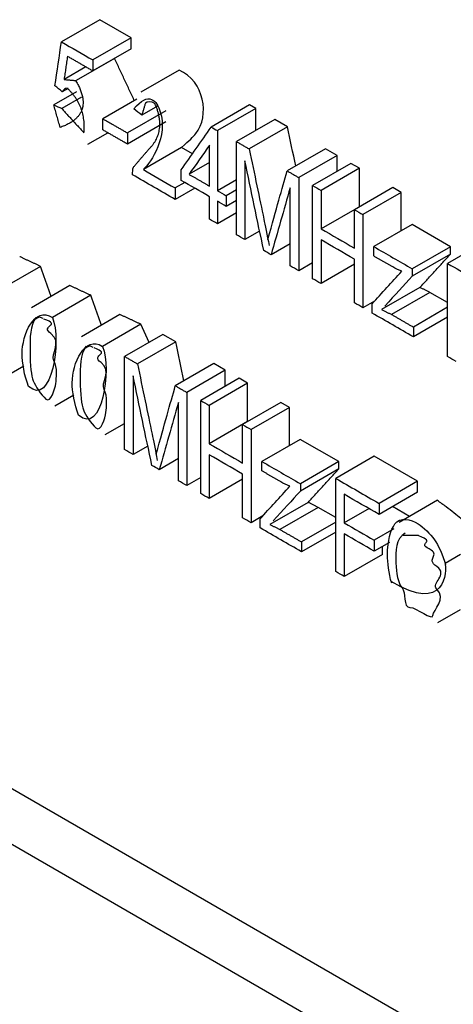
# Model space of a CAD drawing. Extents: x 2.4 to 19.3, y 0.3 to 11.3.
# Drawn here: x 4.6 to 4.8, y 2.9 to 3.3 of the extents above; entities that cross this region are included whole.
import ezdxf

# ---------------------------------------------------------------- set-up
doc = ezdxf.new("R2010")
doc.units = 0
doc.header["$MEASUREMENT"] = 0
doc.layers.add('61', color=7, linetype='Continuous', true_color=0xffffff)

msp = doc.modelspace()

# ---------------------------------------------------------------- linework, layer by layer
at = {"layer": '61', "color": 111}
for p, q in [((4.66861, 3.28395), (4.65182, 3.27425)), ((4.68238, 3.276), (4.66861, 3.28395)), ((4.68238, 3.276), (4.66558, 3.2663)), ((4.68238, 3.27117), (4.68238, 3.276)), ((4.68238, 3.27117), (4.66558, 3.26147)), ((4.6751, 3.26696), (4.6583, 3.25726)), ((4.6625, 3.26325), (4.65297, 3.25775)), ((4.70339, 3.26185), (4.6866, 3.25216)), ((4.65471, 3.25383), (4.6522, 3.25238)), ((4.65842, 3.25239), (4.64846, 3.24665)), ((4.66054, 3.24997), (4.65194, 3.245)), ((4.6849, 3.24917), (4.66993, 3.24052)), ((4.69385, 3.24602), (4.68705, 3.2421)), ((4.73424, 3.2466), (4.71744, 3.2369)), ((4.73696, 3.24503), (4.72016, 3.23533)), ((4.73696, 3.24503), (4.73424, 3.2466)), ((4.73696, 3.23543), (4.73696, 3.24503)), ((4.69751, 3.24399), (4.68072, 3.2343)), ((4.69751, 3.23915), (4.68072, 3.22945)), ((4.74527, 3.24023), (4.72848, 3.23053)), ((4.75091, 3.23698), (4.73411, 3.22728)), ((4.75091, 3.23698), (4.74527, 3.24023)), ((4.66335, 3.22935), (4.67212, 3.23442)), ((4.70449, 3.22796), (4.6877, 3.21827)), ((4.70924, 3.22522), (4.70449, 3.22796)), ((4.76751, 3.22739), (4.75072, 3.21769)), ((4.77257, 3.22447), (4.75577, 3.21478)), ((4.77257, 3.22447), (4.76751, 3.22739)), ((4.77257, 3.21745), (4.77257, 3.22447)), ((4.71669, 3.22137), (4.70772, 3.21619)), ((4.77864, 3.22096), (4.76185, 3.21127)), ((4.78236, 3.21881), (4.77864, 3.22096)), ((4.78236, 3.21881), (4.76557, 3.20912)), ((4.78236, 3.20199), (4.78236, 3.21881)), ((4.70588, 3.21261), (4.70169, 3.21019)), ((4.72848, 3.21381), (4.72016, 3.20901)), ((4.71022, 3.2101), (4.70169, 3.20518)), ((4.72848, 3.20936), (4.72401, 3.20678)), ((4.797, 3.21036), (4.78021, 3.20067)), ((4.80072, 3.20822), (4.78393, 3.19852)), ((4.80072, 3.20822), (4.797, 3.21036)), ((4.80072, 3.19147), (4.80072, 3.20822)), ((4.72848, 3.20472), (4.72401, 3.20214)), ((4.78236, 3.20199), (4.76557, 3.19229)), ((4.78243, 3.20195), (4.78236, 3.20199)), ((4.72848, 3.19931), (4.72016, 3.19451)), ((4.80545, 3.1942), (4.78866, 3.1845)), ((4.82233, 3.18446), (4.80545, 3.1942)), ((4.73866, 3.19129), (4.7322, 3.18756)), ((4.75205, 3.18576), (4.74368, 3.18093)), ((4.83781, 3.1868), (4.82102, 3.1771)), ((4.82233, 3.18446), (4.80553, 3.17476)), ((4.82233, 3.18126), (4.80553, 3.17156)), ((4.82233, 3.18126), (4.82233, 3.18446)), ((4.76185, 3.17746), (4.75577, 3.17395)), ((4.78021, 3.17674), (4.76557, 3.16829)), ((4.64269, 3.17583), (4.62589, 3.16614)), ((4.80072, 3.17345), (4.80072, 3.17376)), ((4.65547, 3.1674), (4.63867, 3.1577)), ((4.66465, 3.16316), (4.64785, 3.15346)), ((4.80893, 3.1666), (4.79213, 3.1569)), ((4.81331, 3.16442), (4.79652, 3.15472)), ((4.82102, 3.15997), (4.81331, 3.16442)), ((4.78902, 3.16064), (4.78393, 3.1577)), ((4.67742, 3.15472), (4.66062, 3.14503)), ((4.82102, 3.15789), (4.80603, 3.14924)), ((4.64171, 3.15343), (4.63985, 3.15235)), ((4.6866, 3.15048), (4.6698, 3.14079)), ((4.69021, 3.14253), (4.6866, 3.15048)), ((4.82102, 3.15359), (4.80603, 3.14494)), ((4.69628, 3.14604), (4.67948, 3.13635)), ((4.7019, 3.1428), (4.69628, 3.14604)), ((4.7019, 3.1428), (4.68511, 3.1331)), ((4.66366, 3.14075), (4.6618, 3.13968)), ((4.71852, 3.1332), (4.70172, 3.12351)), ((4.72356, 3.13029), (4.71852, 3.1332)), ((4.62703, 3.12746), (4.63529, 3.13223)), ((4.72356, 3.13029), (4.70677, 3.12059)), ((4.72356, 3.12326), (4.72356, 3.13029)), ((4.72965, 3.12678), (4.71285, 3.11708)), ((4.73337, 3.12463), (4.71657, 3.11493)), ((4.73337, 3.12463), (4.72965, 3.12678)), ((4.73337, 3.1078), (4.73337, 3.12463)), ((4.64898, 3.11478), (4.65725, 3.11956)), ((4.748, 3.11618), (4.73121, 3.10648)), ((4.75173, 3.11403), (4.748, 3.11618)), ((4.75173, 3.11403), (4.73493, 3.10433)), ((4.75173, 3.09728), (4.75173, 3.11403)), ((4.67094, 3.1021), (4.67948, 3.10704)), ((4.73337, 3.1078), (4.71657, 3.09811)), ((4.73343, 3.10776), (4.73337, 3.1078)), ((4.75646, 3.10001), (4.73966, 3.09032)), ((4.77333, 3.09027), (4.75646, 3.10001)), ((4.37235, 3.09573), (5.16601, 2.6375)), ((4.68966, 3.0971), (4.6832, 3.09337)), ((4.70305, 3.09157), (4.69469, 3.08674)), ((4.77333, 3.09027), (4.75654, 3.08057)), ((4.78882, 3.09261), (4.77202, 3.08292)), ((4.77333, 3.08707), (4.77333, 3.09027)), ((4.80779, 3.08166), (4.78882, 3.09261)), ((4.77333, 3.08707), (4.75654, 3.07738)), ((4.71285, 3.08328), (4.70677, 3.07977)), ((4.73121, 3.08256), (4.71657, 3.07411)), ((4.80779, 3.08166), (4.791, 3.07196)), ((4.80779, 3.07683), (4.80779, 3.08166)), ((4.75173, 3.07926), (4.75173, 3.07957)), ((4.80779, 3.07683), (4.791, 3.06714)), ((4.75992, 3.07242), (4.74313, 3.06272)), ((4.81661, 3.07331), (4.79982, 3.06361)), ((5.4772, 2.43334), (4.37235, 3.07123)), ((5.4772, 2.43334), (4.37235, 3.07123)), ((4.76432, 3.07023), (4.74753, 3.06054)), ((4.77202, 3.06578), (4.76432, 3.07023)), ((4.78661, 3.06967), (4.77575, 3.0634)), ((4.80439, 3.06625), (4.79693, 3.07056)), ((4.74002, 3.06645), (4.73493, 3.06351)), ((4.77202, 3.0637), (4.75703, 3.05505)), ((4.77202, 3.0594), (4.75703, 3.05075)), ((4.79748, 3.06077), (4.78889, 3.05581)), ((4.79561, 3.05487), (4.78889, 3.05098)), ((4.79254, 3.04964), (4.79254, 3.05309)), ((4.79254, 3.04964), (4.77575, 3.03994)), ((4.82672, 3.04958), (4.81999, 3.04569)), ((4.81668, 3.0197), (4.82672, 3.0255))]:
    msp.add_line(p, q, dxfattribs=at)
for points, degree in [([(4.64897, 3.25495), (4.64992, 3.26139), (4.65087, 3.26782), (4.65182, 3.27425)], 3), ([(4.65182, 3.27425), (4.65641, 3.2716), (4.661, 3.26895), (4.66558, 3.2663)], 3), ([(4.65446, 3.26789), (4.65297, 3.25775)], 1), ([(4.66558, 3.26147), (4.65446, 3.26789)], 1), ([(4.68387, 3.24825), (4.6751, 3.26696)], 1), ([(4.66558, 3.2663), (4.66558, 3.26147)], 1), ([(4.6522, 3.25238), (4.65112, 3.25324), (4.65004, 3.2541), (4.64897, 3.25495)], 3), ([(4.65791, 3.25749), (4.66714, 3.24239), (4.65124, 3.23671)], 2), ([(4.65427, 3.254), (4.6534, 3.25378), (4.6527, 3.25323), (4.6522, 3.25238)], 3), ([(4.65297, 3.25775), (4.6583, 3.25726)], 1), ([(4.66166, 3.2344), (4.66282, 3.24604), (4.65427, 3.254)], 2), ([(4.64846, 3.24665), (4.64962, 3.2461), (4.65078, 3.24555), (4.65194, 3.245)], 3), ([(4.65124, 3.23671), (4.64846, 3.24665)], 1), ([(4.65194, 3.245), (4.66166, 3.2344)], 1), ([(4.68861, 3.24737), (4.68705, 3.2421)], 1), ([(4.69274, 3.24722), (4.69102, 3.2482), (4.68964, 3.24825), (4.68861, 3.24737)], 3), ([(4.69009, 3.22716), (4.69821, 3.2352), (4.69274, 3.24722)], 2), ([(4.68705, 3.2421), (4.68589, 3.243), (4.68473, 3.24391), (4.68358, 3.24482)], 3), ([(4.66993, 3.23568), (4.66993, 3.24052)], 1), ([(4.66993, 3.24052), (4.68072, 3.2343)], 1), ([(4.70429, 3.21817), (4.70867, 3.22442), (4.71306, 3.23066), (4.71744, 3.2369)], 3), ([(4.71744, 3.2369), (4.71835, 3.23638), (4.71926, 3.23586), (4.72016, 3.23533)], 3), ([(4.75447, 3.21986), (4.75328, 3.22556), (4.75209, 3.23127), (4.75091, 3.23698)], 3), ([(4.68072, 3.22945), (4.66993, 3.23568)], 1), ([(4.68072, 3.2343), (4.68072, 3.22945)], 1), ([(4.72016, 3.23533), (4.72016, 3.22656), (4.72016, 3.21778), (4.72016, 3.20901)], 3), ([(4.71669, 3.22897), (4.7137, 3.22471), (4.71071, 3.22045), (4.70772, 3.21619)], 3), ([(4.71669, 3.21101), (4.71669, 3.217), (4.71669, 3.22299), (4.71669, 3.22897)], 3), ([(4.72848, 3.18971), (4.72848, 3.20332), (4.72848, 3.21693), (4.72848, 3.23053)], 3), ([(4.72848, 3.23053), (4.73411, 3.22728)], 1), ([(4.68335, 3.21932), (4.69009, 3.22716)], 1), ([(4.68295, 3.21599), (4.68293, 3.21723), (4.68306, 3.21834), (4.68335, 3.21932)], 3), ([(4.74044, 3.1828), (4.73769, 3.19591), (4.73494, 3.20901), (4.7322, 3.22211)], 3), ([(4.7322, 3.22211), (4.7322, 3.2106), (4.7322, 3.19908), (4.7322, 3.18756)], 3), ([(4.70169, 3.20518), (4.69544, 3.20878), (4.6892, 3.21239), (4.68295, 3.21599)], 3), ([(4.6877, 3.21827), (4.69236, 3.21558), (4.69702, 3.21288), (4.70169, 3.21019)], 3), ([(4.70429, 3.21353), (4.70429, 3.21817)], 1), ([(4.70772, 3.21619), (4.71669, 3.21101)], 1), ([(4.74231, 3.18765), (4.74609, 3.20147), (4.74842, 3.20957), (4.75072, 3.21769)], 3), ([(4.75072, 3.21769), (4.75577, 3.21478)], 1), ([(4.75577, 3.21478), (4.75577, 3.20117), (4.75577, 3.18756), (4.75577, 3.17395)], 3), ([(4.71669, 3.20637), (4.71256, 3.20876), (4.70842, 3.21114), (4.70429, 3.21353)], 3), ([(4.76185, 3.17044), (4.76185, 3.18405), (4.76185, 3.19766), (4.76185, 3.21127)], 3), ([(4.76185, 3.21127), (4.76309, 3.21055), (4.76433, 3.20984), (4.76557, 3.20912)], 3), ([(4.70169, 3.21019), (4.70169, 3.20518)], 1), ([(4.71669, 3.19651), (4.71669, 3.20637)], 1), ([(4.72016, 3.20901), (4.72145, 3.20827), (4.72273, 3.20753), (4.72401, 3.20678)], 3), ([(4.72401, 3.20678), (4.72401, 3.20214)], 1), ([(4.75205, 3.2103), (4.74926, 3.20051), (4.74647, 3.19072), (4.74368, 3.18093)], 3), ([(4.75205, 3.1761), (4.75205, 3.1875), (4.75205, 3.1989), (4.75205, 3.2103)], 3), ([(4.76557, 3.20912), (4.76557, 3.20351), (4.76557, 3.1979), (4.76557, 3.19229)], 3), ([(4.72401, 3.20214), (4.72273, 3.20288), (4.72145, 3.20363), (4.72016, 3.20437)], 3), ([(4.72016, 3.20437), (4.72016, 3.19451)], 1), ([(4.78021, 3.18384), (4.78021, 3.18945), (4.78021, 3.19506), (4.78021, 3.20067)], 3), ([(4.78021, 3.20067), (4.78145, 3.19995), (4.78269, 3.19924), (4.78393, 3.19852)], 3), ([(4.78393, 3.19852), (4.78393, 3.18491), (4.78393, 3.1713), (4.78393, 3.1577)], 3), ([(4.72016, 3.19451), (4.71901, 3.19518), (4.71785, 3.19585), (4.71669, 3.19651)], 3), ([(4.7322, 3.18756), (4.73096, 3.18828), (4.72972, 3.18899), (4.72848, 3.18971)], 3), ([(4.76557, 3.19229), (4.77045, 3.18948), (4.77533, 3.18666), (4.78021, 3.18384)], 3), ([(4.78021, 3.179), (4.77533, 3.18182), (4.77045, 3.18463), (4.76557, 3.18745)], 3), ([(4.76557, 3.18745), (4.76557, 3.18106), (4.76557, 3.17468), (4.76557, 3.16829)], 3), ([(4.78866, 3.18039), (4.78866, 3.18176), (4.78866, 3.18313), (4.78866, 3.1845)], 3), ([(4.78866, 3.1845), (4.79428, 3.18126), (4.79991, 3.17801), (4.80553, 3.17476)], 3), ([(4.74368, 3.18093), (4.7426, 3.18155), (4.74152, 3.18218), (4.74044, 3.1828)], 3), ([(4.797, 3.17557), (4.78866, 3.18039)], 1), ([(4.80893, 3.1666), (4.82233, 3.18126)], 1), ([(4.64269, 3.17583), (4.63353, 3.18009)], 1), ([(4.75577, 3.17395), (4.75453, 3.17467), (4.75329, 3.17538), (4.75205, 3.1761)], 3), ([(4.78021, 3.15984), (4.78021, 3.16623), (4.78021, 3.17261), (4.78021, 3.179)], 3), ([(4.82102, 3.13628), (4.82102, 3.14989), (4.82102, 3.1635), (4.82102, 3.1771)], 3), ([(4.64735, 3.16264), (4.64269, 3.17583)], 1), ([(4.78792, 3.15943), (4.79225, 3.16417), (4.79658, 3.16892), (4.80092, 3.17367)], 3), ([(4.80553, 3.17156), (4.80178, 3.16746), (4.79803, 3.16335), (4.79357, 3.15846)], 3), ([(4.80092, 3.17367), (4.79945, 3.17427), (4.79813, 3.1749), (4.797, 3.17557)], 3), ([(4.80553, 3.17476), (4.80553, 3.1737), (4.80553, 3.17263), (4.80553, 3.17156)], 3), ([(4.66465, 3.16316), (4.65549, 3.16741)], 1), ([(4.76557, 3.16829), (4.76433, 3.16901), (4.76309, 3.16973), (4.76185, 3.17044)], 3), ([(4.66932, 3.14997), (4.66465, 3.16316)], 1), ([(4.81331, 3.16442), (4.80893, 3.1666)], 1), ([(4.78393, 3.1577), (4.78269, 3.15841), (4.78145, 3.15913), (4.78021, 3.15984)], 3), ([(4.78792, 3.15539), (4.78792, 3.15674), (4.78792, 3.15808), (4.78792, 3.15943)], 3), ([(4.6866, 3.15048), (4.67744, 3.15473)], 1), ([(4.80603, 3.14494), (4.79999, 3.14842), (4.79395, 3.15191), (4.78792, 3.15539)], 3), ([(4.79213, 3.1569), (4.79652, 3.15472)], 1), ([(4.79652, 3.15472), (4.80603, 3.14924)], 1), ([(4.64785, 3.15346), (4.65199, 3.14354), (4.6476, 3.114), (4.63738, 3.12326)], 3), ([(4.64378, 3.15302), (4.64215, 3.15394), (4.64084, 3.15374), (4.63985, 3.15235)], 3), ([(4.80603, 3.14924), (4.80603, 3.1478), (4.80603, 3.14637), (4.80603, 3.14494)], 3), ([(4.70547, 3.12567), (4.70428, 3.13138), (4.70309, 3.13709), (4.7019, 3.1428)], 3), ([(4.6698, 3.14079), (4.67395, 3.13086), (4.66956, 3.10132), (4.65933, 3.11059)], 3), ([(4.66574, 3.14034), (4.6641, 3.14127), (4.6628, 3.14106), (4.6618, 3.13968)], 3), ([(4.67948, 3.09552), (4.67948, 3.10913), (4.67948, 3.12274), (4.67948, 3.13635)], 3), ([(4.67948, 3.13635), (4.68511, 3.1331)], 1), ([(4.82474, 3.13413), (4.8235, 3.13485), (4.82226, 3.13556), (4.82102, 3.13628)], 3), ([(4.69144, 3.08862), (4.68869, 3.10172), (4.68595, 3.11482), (4.6832, 3.12793)], 3), ([(4.6832, 3.12793), (4.6832, 3.11641), (4.6832, 3.10489), (4.6832, 3.09337)], 3), ([(4.69331, 3.09347), (4.6971, 3.10728), (4.69943, 3.11538), (4.70172, 3.12351)], 3), ([(4.70172, 3.12351), (4.70677, 3.12059)], 1), ([(4.70677, 3.12059), (4.70677, 3.10699), (4.70677, 3.09338), (4.70677, 3.07977)], 3), ([(4.70304, 3.11611), (4.70026, 3.10632), (4.69747, 3.09653), (4.69469, 3.08674)], 3), ([(4.70304, 3.08192), (4.70304, 3.09332), (4.70304, 3.10472), (4.70304, 3.11611)], 3), ([(4.71285, 3.07626), (4.71285, 3.08986), (4.71285, 3.10347), (4.71285, 3.11708)], 3), ([(4.71285, 3.11708), (4.71409, 3.11636), (4.71533, 3.11565), (4.71657, 3.11493)], 3), ([(4.71657, 3.11493), (4.71657, 3.10932), (4.71657, 3.10371), (4.71657, 3.09811)], 3), ([(4.73121, 3.10648), (4.73245, 3.10576), (4.73369, 3.10505), (4.73493, 3.10433)], 3), ([(4.73121, 3.08965), (4.73121, 3.09526), (4.73121, 3.10087), (4.73121, 3.10648)], 3), ([(4.73493, 3.10433), (4.73493, 3.09072), (4.73493, 3.07712), (4.73493, 3.06351)], 3), ([(4.6832, 3.09337), (4.68196, 3.09409), (4.68072, 3.09481), (4.67948, 3.09552)], 3), ([(4.71657, 3.09811), (4.72145, 3.09529), (4.72633, 3.09247), (4.73121, 3.08965)], 3), ([(4.73121, 3.08481), (4.72633, 3.08763), (4.72145, 3.09045), (4.71657, 3.09326)], 3), ([(4.71657, 3.09326), (4.71657, 3.08688), (4.71657, 3.08049), (4.71657, 3.07411)], 3), ([(4.73966, 3.0862), (4.73966, 3.08757), (4.73966, 3.08894), (4.73966, 3.09032)], 3), ([(4.73966, 3.09032), (4.74529, 3.08707), (4.75091, 3.08382), (4.75654, 3.08057)], 3), ([(4.69469, 3.08674), (4.69361, 3.08737), (4.69252, 3.08799), (4.69144, 3.08862)], 3), ([(4.74801, 3.08138), (4.73966, 3.0862)], 1), ([(4.75992, 3.07242), (4.77333, 3.08707)], 1), ([(4.70677, 3.07977), (4.70553, 3.08049), (4.70429, 3.0812), (4.70304, 3.08192)], 3), ([(4.73121, 3.06566), (4.73121, 3.07204), (4.73121, 3.07843), (4.73121, 3.08481)], 3), ([(4.75192, 3.07948), (4.75045, 3.08008), (4.74914, 3.08072), (4.74801, 3.08138)], 3), ([(4.77202, 3.08292), (4.77835, 3.07927), (4.78467, 3.07562), (4.791, 3.07196)], 3), ([(4.77202, 3.04209), (4.77202, 3.0557), (4.77202, 3.06931), (4.77202, 3.08292)], 3), ([(4.73892, 3.06524), (4.74326, 3.06999), (4.74759, 3.07473), (4.75192, 3.07948)], 3), ([(4.75654, 3.07738), (4.75279, 3.07327), (4.74904, 3.06916), (4.74457, 3.06427)], 3), ([(4.75654, 3.08057), (4.75654, 3.07951), (4.75654, 3.07844), (4.75654, 3.07738)], 3), ([(4.71657, 3.07411), (4.71533, 3.07482), (4.71409, 3.07554), (4.71285, 3.07626)], 3), ([(4.76432, 3.07023), (4.75992, 3.07242)], 1), ([(4.791, 3.06714), (4.78591, 3.07007), (4.78083, 3.07301), (4.77575, 3.07594)], 3), ([(4.77575, 3.07594), (4.77575, 3.0634)], 1), ([(4.83698, 3.05471), (4.83575, 3.05914), (4.81657, 3.07328)], 2), ([(4.791, 3.07196), (4.791, 3.06714)], 1), ([(4.73493, 3.06351), (4.73369, 3.06422), (4.73245, 3.06494), (4.73121, 3.06566)], 3), ([(4.73892, 3.0612), (4.73892, 3.06255), (4.73892, 3.06389), (4.73892, 3.06524)], 3), ([(4.75703, 3.05075), (4.751, 3.05423), (4.74496, 3.05772), (4.73892, 3.0612)], 3), ([(4.74313, 3.06272), (4.74753, 3.06054)], 1), ([(4.74753, 3.06054), (4.75703, 3.05505)], 1), ([(4.77575, 3.0634), (4.78013, 3.06087), (4.78451, 3.05834), (4.78889, 3.05581)], 3), ([(4.78889, 3.05098), (4.78451, 3.05351), (4.78013, 3.05604), (4.77575, 3.05857)], 3), ([(4.77575, 3.05857), (4.77575, 3.05236), (4.77575, 3.04615), (4.77575, 3.03994)], 3), ([(4.78889, 3.05581), (4.78889, 3.05098)], 1), ([(4.80821, 3.05791), (4.80133, 3.05797)], 1), ([(4.75703, 3.05505), (4.75703, 3.05361), (4.75703, 3.05218), (4.75703, 3.05075)], 3), ([(4.81983, 3.04626), (4.8211, 3.04183), (4.81987, 3.02332), (4.79633, 3.03772)], 3), ([(4.77575, 3.03994), (4.7745, 3.04066), (4.77326, 3.04138), (4.77202, 3.04209)], 3)]:
    msp.add_open_spline(points, degree=degree, dxfattribs=at)
for points, knots in [([(4.70449, 3.22796), (4.70802, 3.23121), (4.71731, 3.2389), (4.7145, 3.25708), (4.70335, 3.26182)], [0, 0, 0, 0, 0.163696, 1, 1, 1, 1]), ([(4.68358, 3.24482), (4.6901, 3.25286), (4.70169, 3.23808), (4.69122, 3.22151), (4.6877, 3.21827)], [0, 0, 0, 0, 0.306616, 1, 1, 1, 1]), ([(4.73411, 3.22728), (4.73638, 3.21635), (4.73866, 3.20542), (4.74102, 3.19405), (4.74195, 3.18954), (4.7428, 3.18502)], [0, 0, 0, 0, 0.780832, 0.780832, 1, 1, 1, 1]), ([(4.82102, 3.1771), (4.82517, 3.17471), (4.82932, 3.17231), (4.8359, 3.16858), (4.83926, 3.16544)], [0, 0, 0, 0, 0.624592, 1, 1, 1, 1]), ([(4.63738, 3.12326), (4.63552, 3.12778), (4.63457, 3.1339), (4.63456, 3.14596), (4.64005, 3.15849), (4.64785, 3.15346)], [0, 0, 0, 0, 0.298483, 0.298483, 1, 1, 1, 1]), ([(4.64061, 3.1535), (4.63806, 3.14961), (4.63802, 3.14494), (4.63809, 3.13232), (4.63863, 3.12775), (4.64029, 3.12346), (4.64284, 3.11962), (4.64714, 3.11576), (4.64902, 3.12215), (4.64962, 3.12678), (4.65016, 3.13155), (4.64694, 3.13743), (4.65218, 3.1426), (4.64221, 3.15013), (4.65233, 3.14981), (4.64415, 3.15277)], [0, 0, 0, 0, 0.141274, 0.141274, 0.284182, 0.284182, 0.4282, 0.4282, 0.57127, 0.57127, 0.714691, 0.714691, 0.856796, 0.856796, 1, 1, 1, 1]), ([(4.65933, 3.11059), (4.65747, 3.11511), (4.65653, 3.12122), (4.65652, 3.13328), (4.66201, 3.14582), (4.6698, 3.14079)], [0, 0, 0, 0, 0.297911, 0.297911, 1, 1, 1, 1]), ([(4.66256, 3.14082), (4.66001, 3.13693), (4.65998, 3.13226), (4.66005, 3.11965), (4.66059, 3.11508), (4.66225, 3.11078), (4.6648, 3.10694), (4.6691, 3.10308), (4.67098, 3.10947), (4.67158, 3.1141), (4.67212, 3.11887), (4.66889, 3.12475), (4.67414, 3.12992), (4.66415, 3.13744), (4.67428, 3.13714), (4.66611, 3.14009)], [0, 0, 0, 0, 0.140553, 0.140553, 0.282733, 0.282733, 0.425665, 0.425665, 0.569544, 0.569544, 0.713776, 0.713776, 0.856684, 0.856684, 1, 1, 1, 1]), ([(4.68511, 3.1331), (4.68738, 3.12217), (4.68966, 3.11123), (4.69203, 3.09986), (4.69294, 3.09535), (4.69383, 3.09083)], [0, 0, 0, 0, 0.780851, 0.780851, 1, 1, 1, 1]), ([(4.79653, 3.03701), (4.79525, 3.04143), (4.79467, 3.046), (4.79472, 3.05563), (4.79597, 3.06021), (4.79997, 3.0659), (4.80493, 3.06509), (4.81028, 3.06169), (4.81359, 3.05849), (4.81697, 3.0536), (4.819, 3.04946), (4.82018, 3.04501)], [0, 0, 0, 0, 0.138373, 0.138373, 0.398417, 0.398417, 0.658199, 0.658199, 0.828571, 0.828571, 1, 1, 1, 1]), ([(4.80249, 3.05886), (4.79811, 3.05653), (4.79837, 3.05131), (4.79842, 3.04149), (4.7993, 3.03696), (4.80287, 3.03308), (4.80154, 3.02629), (4.80742, 3.02644), (4.81441, 3.02037), (4.81472, 3.02529), (4.82078, 3.03023), (4.81348, 3.037), (4.82159, 3.04068), (4.81103, 3.04782), (4.81847, 3.04914), (4.80733, 3.05489), (4.81657, 3.05465), (4.80849, 3.05772)], [0, 0, 0, 0, 0.173377, 0.173377, 0.312611, 0.312611, 0.451547, 0.451547, 0.593165, 0.593165, 0.735082, 0.735082, 0.824045, 0.824045, 0.912022, 0.912022, 1, 1, 1, 1])]:
    msp.add_open_spline(points, degree=3, knots=knots, dxfattribs=at)

doc.saveas('drawing.dxf')
